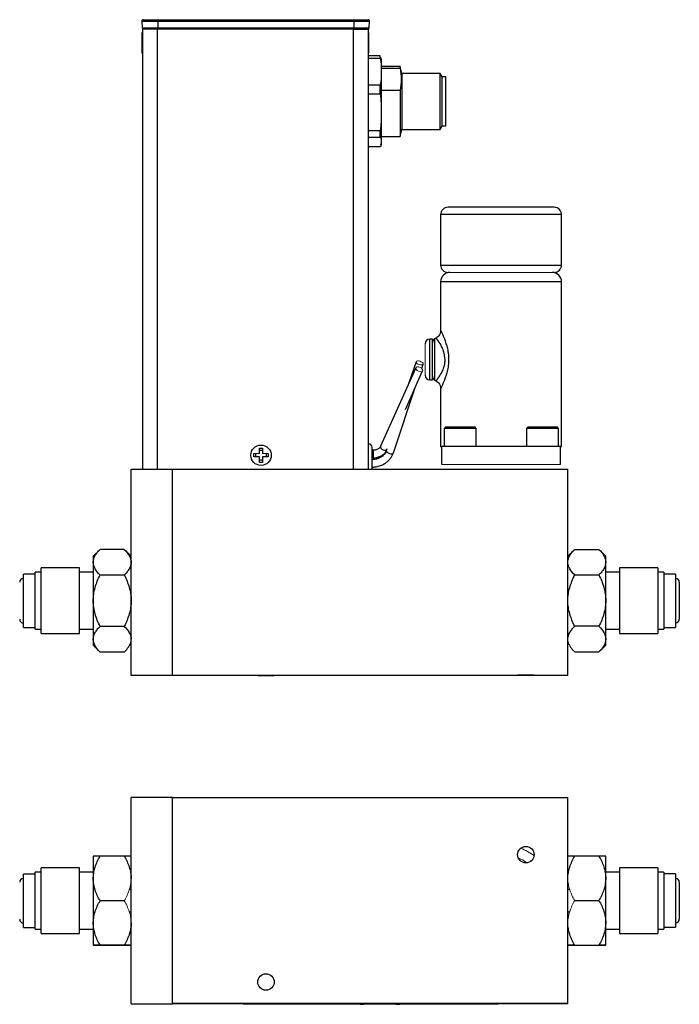
# Model space of a CAD drawing. Units: inches. Extents: x 0 to 18.4, y 0 to 16.4.
# Drawn here: x 7.1 to 12.7, y 1.2 to 9.5 of the extents above; entities that cross this region are included whole.
import ezdxf

# ---------------------------------------------------------------- set-up
doc = ezdxf.new("R2010")
doc.units = ezdxf.units.IN
doc.header["$MEASUREMENT"] = 0

msp = doc.modelspace()

# ---------------------------------------------------------------- linework, layer by layer
at = {"color": 7, "linetype": 'Continuous', "lineweight": 25}
for p, q in [((8.16, 9.5225), (8.2934, 9.5225)), ((8.16, 9.5225), (8.1619, 9.4674)), ((8.2934, 9.5347), (8.2934, 9.5225)), ((8.2934, 9.5347), (9.947, 9.5347)), ((8.2934, 9.5225), (9.947, 9.5225)), ((8.2934, 9.5225), (8.2934, 9.4674)), ((8.3285, 9.5348), (8.3285, 9.5347)), ((9.947, 9.5347), (9.947, 9.5225)), ((9.947, 9.5225), (10.0804, 9.5225)), ((9.947, 9.5225), (9.947, 9.4674)), ((10.0785, 9.4674), (10.0804, 9.5225)), ((8.1648, 9.4204), (8.1608, 9.4238)), ((8.1608, 9.4238), (8.1608, 9.2518)), ((8.1619, 9.4674), (8.2934, 9.4674)), ((8.2898, 9.456), (8.1648, 9.456)), ((8.1648, 9.456), (8.1648, 5.7414)), ((8.2898, 9.456), (8.2898, 5.7414)), ((9.9458, 9.456), (8.2898, 9.456)), ((8.2934, 9.4674), (9.947, 9.4674)), ((8.2934, 9.4674), (8.2934, 9.456)), ((9.9458, 9.456), (10.0708, 9.456)), ((9.947, 9.4674), (10.0785, 9.4674)), ((9.947, 9.4674), (9.947, 9.456)), ((10.0708, 5.742), (10.0708, 9.456)), ((10.0748, 9.4238), (10.0708, 9.4204)), ((10.0748, 9.2518), (10.0748, 9.4238)), ((8.1608, 9.2518), (8.1648, 9.2552)), ((10.0708, 9.2552), (10.0748, 9.2518)), ((10.1702, 9.2304), (10.0708, 9.2304)), ((10.1702, 9.2109), (10.1702, 9.2304)), ((10.1741, 9.2132), (10.1702, 9.2304)), ((10.0708, 9.2109), (10.1702, 9.2109)), ((10.1808, 9.1963), (10.1761, 9.2138)), ((10.1808, 8.4951), (10.1808, 9.1963)), ((10.3379, 9.141), (10.1808, 9.141)), ((10.3537, 9.0819), (10.3379, 9.141)), ((10.3379, 9.141), (10.3379, 9.1261)), ((10.1808, 9.1261), (10.3379, 9.1261)), ((10.6767, 9.0819), (10.3537, 9.0819)), ((10.3537, 9.0819), (10.3537, 9.0128)), ((10.6937, 9.0524), (10.6767, 9.0819)), ((10.6767, 9.0128), (10.6767, 9.0819)), ((10.1702, 8.9826), (10.0708, 8.9826)), ((10.1702, 8.9098), (10.1702, 8.9826)), ((10.3537, 9.0128), (10.3537, 8.6095)), ((10.6767, 8.6095), (10.6767, 9.0128)), ((10.7237, 9.0524), (10.6937, 9.0524)), ((10.6937, 8.9919), (10.6937, 9.0524)), ((10.6937, 8.639), (10.6937, 8.9919)), ((10.7237, 8.639), (10.7237, 9.0524)), ((10.0708, 8.9098), (10.1702, 8.9098)), ((10.3379, 8.9384), (10.1808, 8.9384)), ((10.3379, 8.9384), (10.3379, 8.5504)), ((10.1702, 8.5979), (10.0708, 8.5979)), ((10.1702, 8.5446), (10.1702, 8.5979)), ((10.3379, 8.5504), (10.3537, 8.6095)), ((10.3537, 8.6095), (10.6767, 8.6095)), ((10.6767, 8.6095), (10.6937, 8.639)), ((10.6937, 8.639), (10.7237, 8.639)), ((10.0708, 8.5446), (10.1702, 8.5446)), ((10.1761, 8.4776), (10.1808, 8.4951)), ((10.1808, 8.5504), (10.3379, 8.5504)), ((10.1702, 8.461), (10.0708, 8.461)), ((11.6373, 7.9523), (11.1898, 7.9523)), ((10.6798, 7.8898), (10.6798, 7.4648)), ((11.6998, 7.4648), (11.6998, 7.8898)), ((10.6798, 7.3236), (10.6798, 6.9135)), ((11.6998, 5.9323), (11.6998, 7.3236)), ((10.6111, 6.8392), (10.5879, 6.8392)), ((10.6111, 6.4954), (10.6111, 6.8392)), ((10.641, 6.847), (10.6307, 6.8411)), ((10.4724, 6.6483), (10.4098, 6.4616)), ((10.4709, 6.5978), (10.1735, 5.9348)), ((10.3824, 6.2467), (10.5283, 6.572)), ((10.5202, 6.5927), (10.5321, 6.6283)), ((10.5879, 6.4954), (10.6111, 6.4954)), ((10.6307, 6.4936), (10.6431, 6.4864)), ((10.2811, 5.8797), (10.4685, 6.4387)), ((10.6798, 6.4213), (10.6798, 5.9323)), ((10.7198, 6.0963), (10.7098, 6.0863)), ((10.7098, 6.0863), (10.7098, 5.9323)), ((10.9798, 6.0863), (10.7098, 6.0863)), ((10.7293, 6.0963), (10.7198, 6.0963)), ((10.9698, 6.0963), (10.7293, 6.0963)), ((10.9798, 6.0863), (10.9698, 6.0963)), ((10.9798, 5.9323), (10.9798, 6.0863)), ((11.4148, 6.0963), (11.4048, 6.0863)), ((11.4048, 6.0863), (11.4048, 5.9323)), ((11.6748, 6.0863), (11.4048, 6.0863)), ((11.4243, 6.0963), (11.4148, 6.0963)), ((11.6648, 6.0963), (11.4243, 6.0963)), ((11.6748, 6.0863), (11.6648, 6.0963)), ((11.6748, 5.9323), (11.6748, 6.0863)), ((9.1515, 5.9194), (9.1785, 5.9194)), ((9.1515, 5.8729), (9.1515, 5.9194)), ((9.1515, 5.902), (9.1785, 5.902)), ((9.1785, 5.9194), (9.1785, 5.8729)), ((10.1095, 5.9013), (10.102, 5.9013)), ((10.226, 5.9135), (10.2214, 5.8997)), ((10.6798, 5.9323), (10.6898, 5.9323)), ((11.6898, 5.9323), (10.6898, 5.9323)), ((10.6898, 5.7823), (10.6898, 5.9323)), ((11.6898, 5.9323), (11.6998, 5.9323)), ((11.6898, 5.7823), (11.6898, 5.9323)), ((9.105, 5.8459), (9.105, 5.8729)), ((9.1515, 5.8459), (9.105, 5.8459)), ((9.1224, 5.8459), (9.1224, 5.8729)), ((9.1515, 5.7994), (9.1515, 5.8459)), ((9.1785, 5.8168), (9.1515, 5.8168)), ((9.225, 5.8459), (9.1785, 5.8459)), ((9.1785, 5.8459), (9.1785, 5.7994)), ((9.2077, 5.8729), (9.2077, 5.8459)), ((9.225, 5.8729), (9.225, 5.8459)), ((10.102, 5.8383), (10.1095, 5.8383)), ((8.0698, 4.0018), (8.0698, 5.7408)), ((8.0698, 5.7408), (8.4198, 5.7408)), ((8.4198, 4.003), (8.4198, 5.742)), ((8.4198, 5.742), (11.7528, 5.742)), ((9.1785, 5.7994), (9.1515, 5.7994)), ((11.7528, 4.003), (11.7528, 5.742)), ((7.8076, 5.0647), (7.7498, 5.0068)), ((7.7498, 5.0068), (7.7498, 4.9567)), ((8.0118, 5.0648), (7.8078, 5.0648)), ((8.0698, 5.0068), (8.0119, 5.0647)), ((11.8106, 5.0652), (11.7528, 5.0073)), ((11.8108, 5.0653), (12.0148, 5.0653)), ((12.0728, 5.0073), (12.0149, 5.0652)), ((12.0728, 4.9572), (12.0728, 5.0073)), ((7.6348, 4.9087), (7.3098, 4.9087)), ((7.3098, 4.3549), (7.3098, 4.9087)), ((7.6348, 4.3549), (7.6348, 4.9087)), ((7.7498, 4.9567), (7.7498, 4.6321)), ((12.0728, 4.6326), (12.0728, 4.9572)), ((12.5128, 4.9092), (12.1878, 4.9092)), ((12.1878, 4.9092), (12.1878, 4.494)), ((12.5128, 4.9092), (12.5128, 4.494)), ((7.2598, 4.8568), (7.1608, 4.8568)), ((7.1608, 4.4068), (7.1608, 4.8568)), ((7.3098, 4.8728), (7.2598, 4.8728)), ((7.2598, 4.3908), (7.2598, 4.8728)), ((7.7498, 4.8728), (7.6348, 4.8728)), ((8.0118, 4.8486), (7.8078, 4.8486)), ((11.8108, 4.8491), (12.0148, 4.8491)), ((12.1878, 4.8733), (12.0728, 4.8733)), ((12.5628, 4.8733), (12.5128, 4.8733)), ((12.5628, 4.8733), (12.5628, 4.512)), ((12.6618, 4.8573), (12.5628, 4.8573)), ((12.6618, 4.8573), (12.6618, 4.52)), ((7.7498, 4.6321), (7.7498, 4.3072)), ((12.0728, 4.3077), (12.0728, 4.6326)), ((12.1878, 4.494), (12.1878, 4.3554)), ((12.5128, 4.494), (12.5128, 4.3554)), ((12.5628, 4.512), (12.5628, 4.3913)), ((12.6618, 4.52), (12.6618, 4.4073)), ((7.1608, 4.4068), (7.2598, 4.4068)), ((8.0118, 4.4156), (7.8078, 4.4156)), ((12.0148, 4.4161), (11.8108, 4.4161)), ((12.5628, 4.4073), (12.6618, 4.4073)), ((7.2598, 4.3908), (7.3098, 4.3908)), ((7.3098, 4.3549), (7.6348, 4.3549)), ((7.6348, 4.3908), (7.7498, 4.3908)), ((12.0728, 4.3913), (12.1878, 4.3913)), ((12.1878, 4.3554), (12.5128, 4.3554)), ((12.5128, 4.3913), (12.5628, 4.3913)), ((7.7498, 4.3072), (7.7498, 4.2568)), ((7.7498, 4.2568), (7.8076, 4.199)), ((12.0149, 4.1995), (12.0728, 4.2573)), ((12.0728, 4.2573), (12.0728, 4.3077)), ((8.0118, 4.1988), (7.8078, 4.1988)), ((11.8108, 4.1993), (12.0148, 4.1993)), ((8.4198, 4.0018), (8.0698, 4.0018)), ((8.4198, 4.0018), (8.4198, 4.003)), ((8.4198, 4.003), (11.7528, 4.003)), ((8.4198, 4.0017), (8.4198, 4.0018)), ((11.7528, 4.0017), (8.4198, 4.0017)), ((11.7528, 4.0017), (11.7528, 4.003)), ((8.0698, 1.2313), (8.0698, 2.9703)), ((8.4198, 2.9703), (8.0698, 2.9703)), ((8.4198, 2.9703), (8.4198, 2.9715)), ((8.4198, 2.9715), (11.7528, 2.9715)), ((8.4198, 1.2313), (8.4198, 2.9703)), ((11.7528, 1.2325), (11.7528, 2.9715)), ((7.7498, 2.4753), (7.7498, 2.2881)), ((8.0118, 2.4755), (7.8078, 2.4755)), ((11.3295, 2.4895), (11.3295, 2.4892)), ((11.4681, 2.4892), (11.4681, 2.4895)), ((12.0148, 2.4762), (11.8108, 2.4762)), ((12.0728, 2.2887), (12.0728, 2.476)), ((7.3098, 2.3413), (7.2598, 2.3413)), ((7.2598, 1.8593), (7.2598, 2.3413)), ((7.6348, 2.3772), (7.3098, 2.3772)), ((7.3098, 1.8234), (7.3098, 2.3772)), ((7.6348, 1.8234), (7.6348, 2.3772)), ((7.7498, 2.3413), (7.6348, 2.3413)), ((12.1878, 2.342), (12.0728, 2.342)), ((12.5128, 2.3779), (12.1878, 2.3779)), ((12.1878, 2.3779), (12.1878, 2.3409)), ((12.1878, 2.3409), (12.1878, 1.8241)), ((12.5128, 2.3779), (12.5128, 2.3409)), ((12.5628, 2.342), (12.5128, 2.342)), ((12.5128, 2.3409), (12.5128, 1.8241)), ((12.5628, 2.342), (12.5628, 2.3098)), ((7.2598, 2.3253), (7.1608, 2.3253)), ((7.1608, 1.8753), (7.1608, 2.3253)), ((7.7498, 2.2881), (7.7498, 1.9131)), ((12.0728, 1.9137), (12.0728, 2.2887)), ((12.6618, 2.326), (12.5628, 2.326)), ((12.5628, 2.3098), (12.5628, 1.86)), ((12.6618, 2.326), (12.6618, 2.2959)), ((12.6618, 2.2959), (12.6618, 1.876)), ((8.0698, 2.1941), (8.0531, 2.1941)), ((11.7688, 2.1947), (11.7528, 2.1947)), ((8.0118, 2.1006), (7.8078, 2.1006)), ((11.8108, 2.1013), (12.0148, 2.1013)), ((8.0539, 2.0066), (8.0698, 2.0066)), ((11.7528, 2.0072), (11.7693, 2.0072)), ((7.7498, 1.9131), (7.7498, 1.7253)), ((12.0728, 1.726), (12.0728, 1.9137)), ((7.1608, 1.8753), (7.2598, 1.8753)), ((7.2598, 1.8593), (7.3098, 1.8593)), ((7.6348, 1.8593), (7.7498, 1.8593)), ((12.0728, 1.86), (12.1878, 1.86)), ((12.5128, 1.86), (12.5628, 1.86)), ((12.5628, 1.876), (12.6618, 1.876)), ((7.3098, 1.8234), (7.6348, 1.8234)), ((12.1878, 1.8241), (12.5128, 1.8241)), ((8.0118, 1.7255), (7.8078, 1.7255)), ((7.8078, 1.7252), (8.0118, 1.7252)), ((11.8108, 1.7262), (12.0148, 1.7262)), ((11.8108, 1.7258), (12.0148, 1.7258)), ((9.1375, 1.4145), (9.1375, 1.4142)), ((9.2761, 1.4142), (9.2761, 1.4145)), ((8.0698, 1.2313), (8.4198, 1.2313)), ((11.7528, 1.2325), (8.4198, 1.2325)), ((8.4198, 1.2312), (8.4198, 1.2313)), ((9.0132, 1.2312), (8.4198, 1.2312)), ((9.0132, 1.2268), (9.0132, 1.2318)), ((11.1632, 1.2268), (9.0132, 1.2268)), ((10.0015, 1.2264), (10.032, 1.2264)), ((10.1758, 1.2264), (10.1658, 1.2264)), ((10.3019, 1.2264), (10.3363, 1.2264)), ((11.1632, 1.2318), (11.1632, 1.2268)), ((11.7528, 1.2312), (11.1632, 1.2312)), ((11.7528, 1.2312), (11.7528, 1.2325))]:
    msp.add_line(p, q, dxfattribs=at)
at = {"color": 8, "linetype": 'Continuous', "lineweight": 25}
for p, q in [((9.9458, 5.742), (9.9458, 9.456)), ((11.1898, 7.8898), (10.6798, 7.8898)), ((11.6998, 7.8898), (11.1898, 7.8898)), ((10.6798, 7.4648), (11.6998, 7.4648)), ((11.6998, 7.3236), (10.6798, 7.3236)), ((10.5879, 6.4954), (10.5879, 6.8392)), ((10.6307, 6.4936), (10.6307, 6.8411)), ((10.1095, 5.9013), (10.1095, 5.8383))]:
    msp.add_line(p, q, dxfattribs=at)
at = {"color": 144, "linetype": 'Continuous', "lineweight": 18}
for p, q in [((9.105, 5.8729), (9.1515, 5.8729)), ((9.1785, 5.8729), (9.225, 5.8729)), ((8.1648, 5.7414), (8.2898, 5.7414)), ((8.2182, 5.7414), (8.2182, 5.7413)), ((8.2182, 5.7413), (8.4198, 5.7413)), ((8.2898, 5.7414), (8.4198, 5.7414)), ((11.6898, 5.7823), (10.6898, 5.7823)), ((11.1632, 1.2318), (9.0132, 1.2318)), ((9.3268, 1.2264), (9.0879, 1.2264)), ((9.3481, 1.2264), (9.3268, 1.2264)), ((9.3693, 1.2264), (9.3481, 1.2264)), ((9.3693, 1.2268), (9.3693, 1.2264)), ((9.3693, 1.2264), (9.3905, 1.2264)), ((9.5328, 1.2264), (9.3905, 1.2264)), ((9.4903, 1.2268), (9.4903, 1.2264)), ((9.5345, 1.2264), (9.5339, 1.2264)), ((9.5465, 1.2264), (9.5345, 1.2264)), ((9.5493, 1.2264), (9.5465, 1.2264)), ((9.5543, 1.2264), (9.5493, 1.2264)), ((9.6888, 1.2264), (9.6662, 1.2264)), ((9.7365, 1.2264), (9.6888, 1.2264)), ((9.7567, 1.2264), (9.7365, 1.2264)), ((9.7875, 1.2264), (9.8095, 1.2264)), ((9.8401, 1.2264), (9.8627, 1.2264)), ((9.8627, 1.2264), (9.9105, 1.2264)), ((9.9105, 1.2264), (9.9306, 1.2264)), ((9.9306, 1.2264), (9.9306, 1.2268)), ((9.9593, 1.2264), (9.982, 1.2264)), ((9.982, 1.2264), (9.9841, 1.2264)), ((9.9841, 1.2264), (9.9854, 1.2264)), ((9.9854, 1.2264), (10.0015, 1.2264)), ((10.0015, 1.2264), (10.0015, 1.2268)), ((10.032, 1.2264), (10.032, 1.2268)), ((10.032, 1.2264), (10.0533, 1.2264)), ((10.101, 1.2264), (10.0823, 1.2264)), ((10.1109, 1.2264), (10.101, 1.2264)), ((10.1658, 1.2264), (10.1109, 1.2264)), ((10.1658, 1.2264), (10.1658, 1.2268)), ((10.1758, 1.2264), (10.1758, 1.2268)), ((10.1944, 1.2264), (10.1758, 1.2264)), ((10.1891, 1.2264), (10.1891, 1.2268)), ((10.1944, 1.2264), (10.2235, 1.2264)), ((10.2105, 1.2264), (10.2105, 1.2268)), ((10.2235, 1.2264), (10.2412, 1.2264)), ((10.2412, 1.2264), (10.2627, 1.2264)), ((10.2509, 1.2264), (10.2509, 1.2268)), ((10.2627, 1.2264), (10.2842, 1.2264)), ((10.2745, 1.2264), (10.2745, 1.2268)), ((10.2842, 1.2264), (10.3019, 1.2264)), ((10.2931, 1.2268), (10.2931, 1.2264)), ((10.3019, 1.2264), (10.3019, 1.2268)), ((10.3363, 1.2264), (10.3363, 1.2268)), ((10.6419, 1.2264), (10.4673, 1.2264))]:
    msp.add_line(p, q, dxfattribs=at)
at = {"color": 144, "linetype": 'Continuous', "lineweight": 18, "flags": 128}
for points in [[(10.5171, 6.648), (10.5261, 6.6418), (10.5314, 6.6351), (10.5323, 6.6288), (10.5286, 6.624), (10.5209, 6.6214), (10.5103, 6.6213), (10.4986, 6.6239), (10.4874, 6.6286), (10.4784, 6.6348), (10.4731, 6.6416), (10.4722, 6.6478), (10.4759, 6.6526), (10.4836, 6.6553), (10.4942, 6.6553), (10.5059, 6.6528), (10.5171, 6.648)], [(10.5174, 6.5949), (10.5251, 6.5872), (10.529, 6.5791), (10.5283, 6.5719), (10.5233, 6.5667), (10.5147, 6.5643), (10.5038, 6.565), (10.4922, 6.5687), (10.4818, 6.5749), (10.4741, 6.5826), (10.4702, 6.5907), (10.4709, 6.5978), (10.4759, 6.6031), (10.4845, 6.6055), (10.4954, 6.6048), (10.507, 6.6011), (10.5174, 6.5949)], [(11.3358, 2.4605), (11.3705, 2.4445), (11.4095, 2.421)]]:
    msp.add_lwpolyline(points, dxfattribs=at)
at = {"color": 8, "linetype": 'Continuous', "lineweight": 25, "flags": 128}
for points in [[(10.1735, 5.9348), (10.1728, 5.9276), (10.1767, 5.9196), (10.1844, 5.9119), (10.1948, 5.9057), (10.2064, 5.9019), (10.2173, 5.9013), (10.2222, 5.9022)], [(10.2214, 5.8997), (10.2213, 5.8992), (10.2221, 5.893), (10.2275, 5.8862), (10.2364, 5.88), (10.2476, 5.8753), (10.2594, 5.8727), (10.2699, 5.8728), (10.2776, 5.8754), (10.2811, 5.8797)]]:
    msp.add_lwpolyline(points, dxfattribs=at)
at = {"color": 7, "linetype": 'Continuous', "lineweight": 25, "flags": 128}
for points in [[(9.1375, 4.0018), (9.1403, 4.0018), (9.1485, 4.0018), (9.1614, 4.0018), (9.178, 4.0019), (9.1969, 4.0019), (9.2167, 4.0019), (9.2356, 4.0019), (9.2522, 4.0018), (9.2651, 4.0018), (9.2733, 4.0018), (9.2761, 4.0018), (9.2733, 4.0018), (9.2651, 4.0018), (9.2522, 4.0018), (9.2356, 4.0018), (9.2167, 4.0018), (9.1969, 4.0018), (9.178, 4.0018), (9.1614, 4.0018), (9.1485, 4.0018), (9.1403, 4.0018), (9.1375, 4.0018)], [(11.3295, 4.0026), (11.3323, 4.0026), (11.3405, 4.0026), (11.3534, 4.0026), (11.37, 4.0027), (11.3889, 4.0027), (11.4087, 4.0027), (11.4276, 4.0027), (11.4442, 4.0026), (11.4571, 4.0026), (11.4653, 4.0026), (11.4681, 4.0026), (11.4653, 4.0026), (11.4571, 4.0026), (11.4442, 4.0026), (11.4276, 4.0026), (11.4087, 4.0026), (11.3889, 4.0026), (11.37, 4.0026), (11.3534, 4.0026), (11.3405, 4.0026), (11.3323, 4.0026), (11.3295, 4.0026)]]:
    msp.add_lwpolyline(points, dxfattribs=at)
at = {"color": 7, "linetype": 'Continuous', "lineweight": 25}
for centre, radius in [((9.165, 5.8594), 0.086), ((11.3988, 2.4895), 0.0693), ((9.2068, 1.4145), 0.0693)]:
    msp.add_circle(centre, radius, dxfattribs=at)
for centre, radius, start, end in [((8.1718, 9.5229), 0.0118, 90, 182), ((10.0686, 9.5229), 0.0118, 358, 90), ((8.1737, 9.4678), 0.0118, 182, 270), ((10.0667, 9.4678), 0.0118, 270, 358), ((10.7423, 7.8898), 0.0625, 90, 180), ((11.6373, 7.8898), 0.0625, 0, 90), ((10.7423, 7.4648), 0.0625, 180, 270), ((10.7585, 7.3236), 0.0787, 90, 180), ((11.6211, 7.3236), 0.0787, 0, 90), ((11.6373, 7.4648), 0.0625, 270, 0), ((10.5879, 6.7998), 0.0394, 90, 180), ((10.6504, 6.807), 0.0394, 120, 180), ((10.5879, 6.5348), 0.0394, 180, 270), ((10.6504, 6.5276), 0.0394, 180, 240), ((10.0708, 5.9238), 0.0313, 0, 90), ((7.1608, 4.7883), 0.031, 90, 180), ((12.6618, 4.7888), 0.031, 0, 90), ((7.1608, 4.4753), 0.031, 180, 270), ((12.6618, 4.4758), 0.031, 270, 0), ((7.1608, 2.2568), 0.031, 90, 180), ((12.6618, 2.2575), 0.031, 0, 90), ((7.1608, 1.9438), 0.031, 180, 270), ((12.6618, 1.9445), 0.031, 270, 0)]:
    msp.add_arc(centre, radius, start, end, dxfattribs=at)
at = {"color": 144, "linetype": 'Continuous', "lineweight": 18}
for centre, radius, start, end in [((11.3988, 2.4892), 0.0693, 0.00001, 179.99999), ((11.1898, 2.1002), 0.4725, 53.97018, 69.53956), ((9.2068, 1.4142), 0.0693, 0.00001, 179.99999)]:
    msp.add_arc(centre, radius, start, end, dxfattribs=at)
at = {"color": 7, "linetype": 'Continuous', "lineweight": 25}
for points, knots in [([(8.1718, 9.5347), (8.1718, 9.5347), (8.1719, 9.5347), (8.1724, 9.5347), (8.1733, 9.5347), (8.1745, 9.5347), (8.1761, 9.5347), (8.178, 9.5347), (8.1824, 9.5347), (8.191, 9.5347), (8.2068, 9.5347), (8.2261, 9.5347), (8.2444, 9.5347), (8.2595, 9.5347), (8.2706, 9.5347), (8.2819, 9.5347), (8.2896, 9.5347), (8.2934, 9.5347)], [0, 0, 0, 0, 0.034551, 0.068856, 0.103014, 0.137125, 0.171292, 0.205614, 0.240191, 0.370055, 0.500029, 0.629892, 0.759866, 0.82015, 0.879906, 0.939676, 1, 1, 1, 1]), ([(9.947, 9.5347), (9.9492, 9.5347), (9.9535, 9.5347), (9.9601, 9.5347), (9.9666, 9.5347), (9.973, 9.5347), (9.9793, 9.5347), (9.9856, 9.5347), (9.9975, 9.5347), (10.0142, 9.5347), (10.0335, 9.5347), (10.0494, 9.5347), (10.0588, 9.5347), (10.064, 9.5347), (10.0666, 9.5347), (10.0683, 9.5347), (10.0685, 9.5347), (10.0686, 9.5347)], [0, 0, 0, 0, 0.034551, 0.068856, 0.103014, 0.137125, 0.171292, 0.205614, 0.240191, 0.370055, 0.500029, 0.629892, 0.759866, 0.82015, 0.879906, 0.939676, 1, 1, 1, 1]), ([(11.1898, 7.9523), (11.0711, 7.9523), (10.9573, 7.9523), (10.7894, 7.9523), (10.7423, 7.9523), (10.7423, 7.9523)], [0, 0, 0, 0, 0.5, 0.5, 1, 1, 1, 1]), ([(10.6799, 6.9181), (10.6796, 6.911), (10.679, 6.8966), (10.6707, 6.8761), (10.6576, 6.8583), (10.6455, 6.8502), (10.6396, 6.8462)], [0, 0, 0, 0, 0.244212, 0.498607, 0.75383, 1, 1, 1, 1]), ([(10.6439, 6.4878), (10.6441, 6.4886), (10.6445, 6.4904), (10.6561, 6.5074), (10.6739, 6.5301), (10.6906, 6.5568), (10.7076, 6.5993), (10.7168, 6.6348), (10.7176, 6.6711), (10.7118, 6.7098), (10.7007, 6.7515), (10.6784, 6.7992), (10.6543, 6.8335), (10.6387, 6.8491), (10.6416, 6.8457), (10.642, 6.8452)], [0, 0, 0, 0, 0.084864, 0.190824, 0.207157, 0.326053, 0.398207, 0.454023, 0.502662, 0.562707, 0.634344, 0.716769, 0.864635, 0.979528, 1, 1, 1, 1]), ([(10.6396, 6.4885), (10.6456, 6.4845), (10.6576, 6.4764), (10.6707, 6.4585), (10.679, 6.4381), (10.6796, 6.4236), (10.6799, 6.4166)], [0, 0, 0, 0, 0.246181, 0.501407, 0.755797, 1, 1, 1, 1]), ([(10.2209, 5.8998), (10.2202, 5.8974), (10.2178, 5.8887), (10.2095, 5.875), (10.1967, 5.8595), (10.181, 5.8466), (10.1639, 5.8366), (10.1476, 5.83), (10.1323, 5.8258), (10.117, 5.8231), (10.106, 5.8227), (10.1001, 5.8225)], [0, 0, 0, 0, 0.057425, 0.200575, 0.33967, 0.474362, 0.602254, 0.717945, 0.800921, 0.892825, 1, 1, 1, 1]), ([(10.102, 5.742), (10.102, 5.7422), (10.102, 5.7435), (10.102, 5.7515), (10.102, 5.7632), (10.102, 5.7782), (10.102, 5.8), (10.102, 5.83), (10.102, 5.86), (10.102, 5.8819), (10.102, 5.8968), (10.102, 5.9089), (10.102, 5.9206), (10.102, 5.9225), (10.102, 5.9238)], [0, 0, 0, 0, 0.017758, 0.090482, 0.163127, 0.235851, 0.308495, 0.442084, 0.575673, 0.648398, 0.721042, 0.793767, 0.866411, 1, 1, 1, 1]), ([(10.1731, 5.9348), (10.1721, 5.9326), (10.1698, 5.9274), (10.1627, 5.9196), (10.1529, 5.9124), (10.1426, 5.9073), (10.1323, 5.904), (10.1215, 5.9017), (10.1137, 5.9014), (10.1095, 5.9013)], [0, 0, 0, 0, 0.131748, 0.308743, 0.472791, 0.623049, 0.735021, 0.860187, 1, 1, 1, 1]), ([(10.1001, 5.7595), (10.1104, 5.7599), (10.125, 5.7605), (10.1462, 5.7644), (10.1641, 5.7691), (10.1846, 5.7768), (10.205, 5.7873), (10.2247, 5.8006), (10.243, 5.8168), (10.2589, 5.8357), (10.2723, 5.8567), (10.2781, 5.8721), (10.2811, 5.8797)], [0, 0, 0, 0, 0.1288566, 0.1820085, 0.2700061, 0.3614889, 0.4596895, 0.5622946, 0.6684677, 0.777642, 0.8895653, 1, 1, 1, 1]), ([(10.1095, 5.8383), (10.1185, 5.8387), (10.1311, 5.8393), (10.1489, 5.8432), (10.1635, 5.8478), (10.1799, 5.8552), (10.1954, 5.8652), (10.2066, 5.8741), (10.2115, 5.8803), (10.2126, 5.8816)], [0, 0, 0, 0, 0.2268495, 0.3167717, 0.4656973, 0.6194674, 0.7837718, 0.9548784, 1, 1, 1, 1]), ([(7.7498, 4.9567), (7.7498, 4.9757), (7.7556, 4.9942), (7.7711, 5.0213), (7.7774, 5.0303), (7.7915, 5.0478), (7.7993, 5.0564), (7.8078, 5.0648)], [0, 0, 0, 0, 0.5, 0.5, 0.75, 0.75, 1, 1, 1, 1]), ([(8.0118, 5.0648), (8.0287, 5.0479), (8.0432, 5.0306), (8.0586, 5.0036), (8.0627, 4.9945), (8.0683, 4.9759), (8.0698, 4.9663), (8.0698, 4.9567)], [0, 0, 0, 0, 0.5, 0.5, 0.75, 0.75, 1, 1, 1, 1]), ([(11.7528, 4.9572), (11.7528, 4.9762), (11.7586, 4.9947), (11.7741, 5.0218), (11.7804, 5.0308), (11.7945, 5.0483), (11.8023, 5.0569), (11.8108, 5.0653)], [0, 0, 0, 0, 0.5, 0.5, 0.75, 0.75, 1, 1, 1, 1]), ([(12.0148, 5.0653), (12.0317, 5.0484), (12.0462, 5.0311), (12.0616, 5.0041), (12.0657, 4.995), (12.0713, 4.9764), (12.0728, 4.9668), (12.0728, 4.9572)], [0, 0, 0, 0, 0.5, 0.5, 0.75, 0.75, 1, 1, 1, 1]), ([(7.8078, 4.8486), (7.7908, 4.8655), (7.7764, 4.8829), (7.761, 4.9098), (7.7569, 4.9189), (7.7513, 4.9376), (7.7498, 4.9472), (7.7498, 4.9567)], [0, 0, 0, 0, 0.5, 0.5, 0.75, 0.75, 1, 1, 1, 1]), ([(8.0698, 4.9567), (8.0698, 4.9377), (8.0639, 4.9193), (8.0485, 4.8921), (8.0422, 4.8832), (8.0281, 4.8656), (8.0202, 4.8571), (8.0118, 4.8486)], [0, 0, 0, 0, 0.5, 0.5, 0.75, 0.75, 1, 1, 1, 1]), ([(11.8108, 4.8491), (11.7938, 4.866), (11.7794, 4.8834), (11.764, 4.9103), (11.7599, 4.9194), (11.7543, 4.9381), (11.7528, 4.9477), (11.7528, 4.9572)], [0, 0, 0, 0, 0.5, 0.5, 0.75, 0.75, 1, 1, 1, 1]), ([(12.0728, 4.9572), (12.0728, 4.9382), (12.0669, 4.9198), (12.0515, 4.8926), (12.0452, 4.8837), (12.0311, 4.8661), (12.0232, 4.8576), (12.0148, 4.8491)], [0, 0, 0, 0, 0.5, 0.5, 0.75, 0.75, 1, 1, 1, 1]), ([(7.7498, 4.6321), (7.7498, 4.6701), (7.7556, 4.7071), (7.7711, 4.7615), (7.7774, 4.7794), (7.7915, 4.8145), (7.7993, 4.8317), (7.8078, 4.8486)], [0, 0, 0, 0, 0.5, 0.5, 0.75, 0.75, 1, 1, 1, 1]), ([(8.0118, 4.8486), (8.0287, 4.8147), (8.0432, 4.78), (8.0586, 4.7261), (8.0627, 4.7078), (8.0683, 4.6704), (8.0698, 4.6513), (8.0698, 4.6321)], [0, 0, 0, 0, 0.5, 0.5, 0.75, 0.75, 1, 1, 1, 1]), ([(11.7528, 4.6326), (11.7528, 4.6706), (11.7586, 4.7076), (11.7741, 4.762), (11.7804, 4.7799), (11.7945, 4.815), (11.8023, 4.8322), (11.8108, 4.8491)], [0, 0, 0, 0, 0.5, 0.5, 0.75, 0.75, 1, 1, 1, 1]), ([(12.0148, 4.8491), (12.0317, 4.8152), (12.0462, 4.7805), (12.0616, 4.7266), (12.0657, 4.7083), (12.0713, 4.6709), (12.0728, 4.6518), (12.0728, 4.6326)], [0, 0, 0, 0, 0.5, 0.5, 0.75, 0.75, 1, 1, 1, 1]), ([(12.6928, 4.7882), (12.6928, 4.7881), (12.6928, 4.788), (12.6928, 4.7809), (12.6928, 4.7687), (12.6928, 4.7516), (12.6928, 4.7297), (12.6928, 4.7033), (12.6928, 4.6732), (12.6928, 4.6414), (12.6928, 4.6102), (12.6928, 4.5805), (12.6928, 4.563), (12.6928, 4.5542)], [0, 0, 0, 0, 0.0697, 0.159704, 0.249771, 0.339775, 0.429842, 0.52634, 0.624885, 0.723431, 0.819928, 0.909948, 1, 1, 1, 1]), ([(7.8078, 4.4156), (7.7908, 4.4495), (7.7764, 4.4842), (7.761, 4.5381), (7.7569, 4.5564), (7.7513, 4.5938), (7.7498, 4.6129), (7.7498, 4.6321)], [0, 0, 0, 0, 0.5, 0.5, 0.75, 0.75, 1, 1, 1, 1]), ([(8.0698, 4.6321), (8.0698, 4.5941), (8.0639, 4.5571), (8.0485, 4.5027), (8.0422, 4.4848), (8.0281, 4.4497), (8.0202, 4.4325), (8.0118, 4.4156)], [0, 0, 0, 0, 0.5, 0.5, 0.75, 0.75, 1, 1, 1, 1]), ([(11.8108, 4.4161), (11.7938, 4.45), (11.7794, 4.4847), (11.764, 4.5386), (11.7599, 4.5569), (11.7543, 4.5943), (11.7528, 4.6134), (11.7528, 4.6326)], [0, 0, 0, 0, 0.5, 0.5, 0.75, 0.75, 1, 1, 1, 1]), ([(12.0728, 4.6326), (12.0728, 4.5946), (12.0669, 4.5576), (12.0515, 4.5032), (12.0452, 4.4853), (12.0311, 4.4502), (12.0232, 4.433), (12.0148, 4.4161)], [0, 0, 0, 0, 0.5, 0.5, 0.75, 0.75, 1, 1, 1, 1]), ([(12.6928, 4.5542), (12.6928, 4.5459), (12.6928, 4.5294), (12.6928, 4.5086), (12.6928, 4.4915), (12.6928, 4.4804), (12.6928, 4.4754), (12.6928, 4.4763), (12.6928, 4.4765)], [0, 0, 0, 0, 0.179875, 0.359813, 0.552632, 0.749543, 0.946454, 1, 1, 1, 1]), ([(7.7498, 4.3072), (7.7498, 4.3262), (7.7556, 4.3448), (7.7711, 4.372), (7.7774, 4.3809), (7.7915, 4.3985), (7.7993, 4.4071), (7.8078, 4.4156)], [0, 0, 0, 0, 0.5, 0.5, 0.75, 0.75, 1, 1, 1, 1]), ([(8.0118, 4.4156), (8.0287, 4.3986), (8.0432, 4.3812), (8.0586, 4.3542), (8.0627, 4.3451), (8.0683, 4.3264), (8.0698, 4.3168), (8.0698, 4.3072)], [0, 0, 0, 0, 0.5, 0.5, 0.75, 0.75, 1, 1, 1, 1]), ([(11.7528, 4.3077), (11.7528, 4.3267), (11.7586, 4.3453), (11.7741, 4.3725), (11.7804, 4.3814), (11.7945, 4.399), (11.8023, 4.4076), (11.8108, 4.4161)], [0, 0, 0, 0, 0.5, 0.5, 0.75, 0.75, 1, 1, 1, 1]), ([(12.0148, 4.4161), (12.0317, 4.3991), (12.0462, 4.3817), (12.0616, 4.3547), (12.0657, 4.3456), (12.0713, 4.3269), (12.0728, 4.3173), (12.0728, 4.3077)], [0, 0, 0, 0, 0.5, 0.5, 0.75, 0.75, 1, 1, 1, 1]), ([(7.8078, 4.1988), (7.7908, 4.2158), (7.7764, 4.2332), (7.761, 4.2602), (7.7569, 4.2693), (7.7513, 4.288), (7.7498, 4.2976), (7.7498, 4.3072)], [0, 0, 0, 0, 0.5, 0.5, 0.75, 0.75, 1, 1, 1, 1]), ([(12.0728, 4.3077), (12.0728, 4.2887), (12.0669, 4.2701), (12.0515, 4.2429), (12.0452, 4.234), (12.0311, 4.2164), (12.0232, 4.2078), (12.0148, 4.1993)], [0, 0, 0, 0, 0.5, 0.5, 0.75, 0.75, 1, 1, 1, 1]), ([(7.7498, 2.2881), (7.7498, 2.321), (7.7556, 2.353), (7.7711, 2.4), (7.7774, 2.4156), (7.7915, 2.4459), (7.7993, 2.4608), (7.8078, 2.4755)], [0, 0, 0, 0, 0.5, 0.5, 0.75, 0.75, 1, 1, 1, 1]), ([(7.8078, 2.4755), (7.7908, 2.4755), (7.7764, 2.4754), (7.761, 2.4754), (7.7569, 2.4754), (7.7513, 2.4753), (7.7498, 2.4753), (7.7498, 2.4753)], [0, 0, 0, 0, 0.5, 0.5, 0.75, 0.75, 1, 1, 1, 1]), ([(8.0118, 2.4755), (8.0287, 2.4461), (8.0432, 2.4161), (8.0586, 2.3694), (8.0627, 2.3536), (8.0683, 2.3212), (8.0698, 2.3046), (8.0698, 2.2881)], [0, 0, 0, 0, 0.5, 0.5, 0.75, 0.75, 1, 1, 1, 1]), ([(8.0698, 2.4753), (8.0698, 2.4753), (8.0639, 2.4754), (8.0485, 2.4754), (8.0422, 2.4754), (8.0281, 2.4755), (8.0202, 2.4755), (8.0118, 2.4755)], [0, 0, 0, 0, 0.5, 0.5, 0.75, 0.75, 1, 1, 1, 1]), ([(11.7528, 2.2887), (11.7528, 2.3217), (11.7586, 2.3537), (11.7741, 2.4007), (11.7804, 2.4163), (11.7945, 2.4466), (11.8023, 2.4615), (11.8108, 2.4762)], [0, 0, 0, 0, 0.5, 0.5, 0.75, 0.75, 1, 1, 1, 1]), ([(11.8108, 2.4762), (11.7938, 2.4761), (11.7794, 2.4761), (11.764, 2.4761), (11.7599, 2.4761), (11.7543, 2.476), (11.7528, 2.476), (11.7528, 2.476)], [0, 0, 0, 0, 0.5, 0.5, 0.75, 0.75, 1, 1, 1, 1]), ([(12.0148, 2.4762), (12.0317, 2.4468), (12.0462, 2.4168), (12.0616, 2.3701), (12.0657, 2.3543), (12.0713, 2.3219), (12.0728, 2.3053), (12.0728, 2.2887)], [0, 0, 0, 0, 0.5, 0.5, 0.75, 0.75, 1, 1, 1, 1]), ([(12.0728, 2.476), (12.0728, 2.476), (12.0669, 2.4761), (12.0515, 2.4761), (12.0452, 2.4761), (12.0311, 2.4761), (12.0232, 2.4761), (12.0148, 2.4762)], [0, 0, 0, 0, 0.5, 0.5, 0.75, 0.75, 1, 1, 1, 1]), ([(7.8078, 2.1006), (7.7908, 2.13), (7.7764, 2.1601), (7.761, 2.2067), (7.7569, 2.2226), (7.7513, 2.2549), (7.7498, 2.2715), (7.7498, 2.2881)], [0, 0, 0, 0, 0.5, 0.5, 0.75, 0.75, 1, 1, 1, 1]), ([(12.0728, 2.2887), (12.0728, 2.2558), (12.0669, 2.2238), (12.0515, 2.1768), (12.0452, 2.1612), (12.0311, 2.1309), (12.0232, 2.116), (12.0148, 2.1013)], [0, 0, 0, 0, 0.5, 0.5, 0.75, 0.75, 1, 1, 1, 1]), ([(12.6928, 2.2559), (12.6928, 2.2559), (12.6928, 2.2554), (12.6928, 2.2496), (12.6928, 2.2409), (12.6928, 2.2366)], [0, 0, 0, 0, 0.00766, 0.503743, 1, 1, 1, 1]), ([(12.6928, 2.2366), (12.6928, 2.2312), (12.6928, 2.2205), (12.6928, 2.1983), (12.6928, 2.172), (12.6928, 2.1419), (12.6928, 2.1101), (12.6928, 2.0788), (12.6928, 2.0493), (12.6928, 2.0224), (12.6928, 1.9982), (12.6928, 1.9772), (12.6928, 1.9602), (12.6928, 1.9491), (12.6928, 1.9441), (12.6928, 1.945), (12.6928, 1.9451)], [0, 0, 0, 0, 0.0719762, 0.1439776, 0.2211334, 0.2999265, 0.3787197, 0.4558755, 0.527839, 0.5998535, 0.671817, 0.7438315, 0.8209873, 0.8997805, 0.9785736, 1, 1, 1, 1]), ([(7.7498, 1.9131), (7.7498, 1.946), (7.7556, 1.9781), (7.7711, 2.0251), (7.7774, 2.0407), (7.7915, 2.0711), (7.7993, 2.086), (7.8078, 2.1006)], [0, 0, 0, 0, 0.5, 0.5, 0.75, 0.75, 1, 1, 1, 1]), ([(12.0148, 2.1013), (12.0317, 2.0719), (12.0462, 2.0419), (12.0616, 1.9952), (12.0657, 1.9793), (12.0713, 1.947), (12.0728, 1.9303), (12.0728, 1.9137)], [0, 0, 0, 0, 0.5, 0.5, 0.75, 0.75, 1, 1, 1, 1]), ([(7.8078, 1.7255), (7.7908, 1.7549), (7.7764, 1.7849), (7.761, 1.8317), (7.7569, 1.8475), (7.7513, 1.8799), (7.7498, 1.8965), (7.7498, 1.9131)], [0, 0, 0, 0, 0.5, 0.5, 0.75, 0.75, 1, 1, 1, 1]), ([(8.0698, 1.9131), (8.0698, 1.8801), (8.0639, 1.8481), (8.0485, 1.801), (8.0422, 1.7854), (8.0281, 1.7551), (8.0202, 1.7402), (8.0118, 1.7255)], [0, 0, 0, 0, 0.5, 0.5, 0.75, 0.75, 1, 1, 1, 1]), ([(11.8108, 1.7262), (11.7938, 1.7556), (11.7794, 1.7856), (11.764, 1.8323), (11.7599, 1.8482), (11.7543, 1.8805), (11.7528, 1.8971), (11.7528, 1.9137)], [0, 0, 0, 0, 0.5, 0.5, 0.75, 0.75, 1, 1, 1, 1]), ([(12.0728, 1.9137), (12.0728, 1.8808), (12.0669, 1.8487), (12.0515, 1.8017), (12.0452, 1.7861), (12.0311, 1.7557), (12.0232, 1.7408), (12.0148, 1.7262)], [0, 0, 0, 0, 0.5, 0.5, 0.75, 0.75, 1, 1, 1, 1]), ([(7.7498, 1.7253), (7.7498, 1.7253), (7.7556, 1.7254), (7.7711, 1.7254), (7.7774, 1.7254), (7.7915, 1.7255), (7.7993, 1.7255), (7.8078, 1.7255)], [0, 0, 0, 0, 0.5, 0.5, 0.75, 0.75, 1, 1, 1, 1]), ([(7.8078, 1.7252), (7.7908, 1.7252), (7.7764, 1.7252), (7.761, 1.7253), (7.7569, 1.7253), (7.7513, 1.7253), (7.7498, 1.7253), (7.7498, 1.7253)], [0, 0, 0, 0, 0.5, 0.5, 0.75, 0.75, 1, 1, 1, 1]), ([(8.0118, 1.7255), (8.0287, 1.7255), (8.0432, 1.7254), (8.0586, 1.7254), (8.0627, 1.7254), (8.0683, 1.7253), (8.0698, 1.7253), (8.0698, 1.7253)], [0, 0, 0, 0, 0.5, 0.5, 0.75, 0.75, 1, 1, 1, 1]), ([(8.0698, 1.7253), (8.0698, 1.7253), (8.0639, 1.7253), (8.0485, 1.7252), (8.0422, 1.7252), (8.0281, 1.7252), (8.0202, 1.7252), (8.0118, 1.7252)], [0, 0, 0, 0, 0.5, 0.5, 0.75, 0.75, 1, 1, 1, 1]), ([(11.7528, 1.726), (11.7528, 1.726), (11.7586, 1.7261), (11.7741, 1.7261), (11.7804, 1.7261), (11.7945, 1.7261), (11.8023, 1.7261), (11.8108, 1.7262)], [0, 0, 0, 0, 0.5, 0.5, 0.75, 0.75, 1, 1, 1, 1]), ([(11.8108, 1.7258), (11.7938, 1.7259), (11.7794, 1.7259), (11.764, 1.7259), (11.7599, 1.7259), (11.7543, 1.726), (11.7528, 1.726), (11.7528, 1.726)], [0, 0, 0, 0, 0.5, 0.5, 0.75, 0.75, 1, 1, 1, 1]), ([(12.0148, 1.7262), (12.0317, 1.7261), (12.0462, 1.7261), (12.0616, 1.7261), (12.0657, 1.7261), (12.0713, 1.726), (12.0728, 1.726), (12.0728, 1.726)], [0, 0, 0, 0, 0.5, 0.5, 0.75, 0.75, 1, 1, 1, 1]), ([(12.0728, 1.726), (12.0728, 1.726), (12.0669, 1.7259), (12.0515, 1.7259), (12.0452, 1.7259), (12.0311, 1.7259), (12.0232, 1.7259), (12.0148, 1.7258)], [0, 0, 0, 0, 0.5, 0.5, 0.75, 0.75, 1, 1, 1, 1])]:
    msp.add_open_spline(points, degree=3, knots=knots, dxfattribs=at)
at = {"color": 144, "linetype": 'Continuous', "lineweight": 18}
for points in [[(8.2934, 9.456), (8.2274, 9.456), (8.1737, 9.456), (8.1737, 9.456)], [(10.0667, 9.456), (10.0667, 9.456), (10.013, 9.456), (9.947, 9.456)]]:
    msp.add_open_spline(points, degree=3, dxfattribs=at)
at = {"color": 7, "linetype": 'Continuous', "lineweight": 25}
for points in [[(10.1702, 9.2109), (10.1762, 9.1729), (10.183, 9.0967), (10.1762, 9.0206), (10.1702, 8.9826)], [(10.3379, 9.1261), (10.3432, 9.0948), (10.3494, 9.0322), (10.3432, 8.9697), (10.3379, 8.9384)], [(10.1702, 8.9098), (10.1762, 8.8578), (10.183, 8.7538), (10.1762, 8.6499), (10.1702, 8.5979)], [(10.1702, 8.5446), (10.1762, 8.5307), (10.183, 8.5028), (10.1762, 8.475), (10.1702, 8.461)]]:
    msp.add_open_spline(points, degree=3, dxfattribs=at)
at = {"color": 144, "linetype": 'Continuous', "lineweight": 18}
for points, knots in [([(10.7423, 7.4023), (10.7423, 7.4023), (10.7894, 7.4023), (10.9573, 7.4023), (11.0711, 7.4023), (11.3085, 7.4023), (11.4223, 7.4023), (11.5901, 7.4023), (11.6373, 7.4023), (11.6373, 7.4023)], [0, 0, 0, 0, 0.25, 0.25, 0.5, 0.5, 0.75, 0.75, 1, 1, 1, 1]), ([(10.5486, 6.5348), (10.5486, 6.5348), (10.5486, 6.5488), (10.5486, 6.5985), (10.5486, 6.6322), (10.5486, 6.7025), (10.5486, 6.7362), (10.5486, 6.7859), (10.5486, 6.7998), (10.5486, 6.7998)], [0, 0, 0, 0, 0.25, 0.25, 0.5, 0.5, 0.75, 0.75, 1, 1, 1, 1]), ([(8.0698, 4.3072), (8.0698, 4.2882), (8.0639, 4.2696), (8.0485, 4.2424), (8.0422, 4.2335), (8.0281, 4.2159), (8.0202, 4.2073), (8.0118, 4.1988)], [0, 0, 0, 0, 0.5, 0.5, 0.75, 0.75, 1, 1, 1, 1]), ([(11.8108, 4.1993), (11.7938, 4.2163), (11.7794, 4.2337), (11.764, 4.2607), (11.7599, 4.2698), (11.7543, 4.2885), (11.7528, 4.2981), (11.7528, 4.3077)], [0, 0, 0, 0, 0.5, 0.5, 0.75, 0.75, 1, 1, 1, 1]), ([(8.0698, 2.2881), (8.0698, 2.2552), (8.0639, 2.2231), (8.0485, 2.1761), (8.0422, 2.1605), (8.0281, 2.1302), (8.0202, 2.1153), (8.0118, 2.1006)], [0, 0, 0, 0, 0.5, 0.5, 0.75, 0.75, 1, 1, 1, 1]), ([(11.8108, 2.1013), (11.7938, 2.1307), (11.7794, 2.1607), (11.764, 2.2074), (11.7599, 2.2232), (11.7543, 2.2556), (11.7528, 2.2722), (11.7528, 2.2887)], [0, 0, 0, 0, 0.5, 0.5, 0.75, 0.75, 1, 1, 1, 1]), ([(8.0118, 2.1006), (8.0287, 2.0712), (8.0432, 2.0412), (8.0586, 1.9945), (8.0627, 1.9786), (8.0683, 1.9463), (8.0698, 1.9297), (8.0698, 1.9131)], [0, 0, 0, 0, 0.5, 0.5, 0.75, 0.75, 1, 1, 1, 1]), ([(11.7528, 1.9137), (11.7528, 1.9467), (11.7586, 1.9787), (11.7741, 2.0258), (11.7804, 2.0414), (11.7945, 2.0718), (11.8023, 2.0866), (11.8108, 2.1013)], [0, 0, 0, 0, 0.5, 0.5, 0.75, 0.75, 1, 1, 1, 1])]:
    msp.add_open_spline(points, degree=3, knots=knots, dxfattribs=at)
at = {"color": 8, "linetype": 'Continuous', "lineweight": 25}
msp.add_open_spline([(10.6803, 6.9135), (10.6804, 6.9134), (10.6806, 6.9132), (10.6895, 6.8944), (10.7106, 6.8475), (10.7348, 6.7759), (10.7461, 6.7089), (10.7481, 6.6555), (10.7431, 6.6033), (10.729, 6.539), (10.7092, 6.4854), (10.6926, 6.4471), (10.6838, 6.4285), (10.6795, 6.4197), (10.6802, 6.421), (10.6804, 6.4213)], degree=3, knots=[0, 0, 0, 0, 0.049734, 0.115811, 0.24826, 0.38105, 0.448505, 0.514027, 0.580479, 0.646927, 0.7802, 0.847483, 0.913504, 0.980044, 1, 1, 1, 1], dxfattribs=at)

doc.saveas('drawing.dxf')
